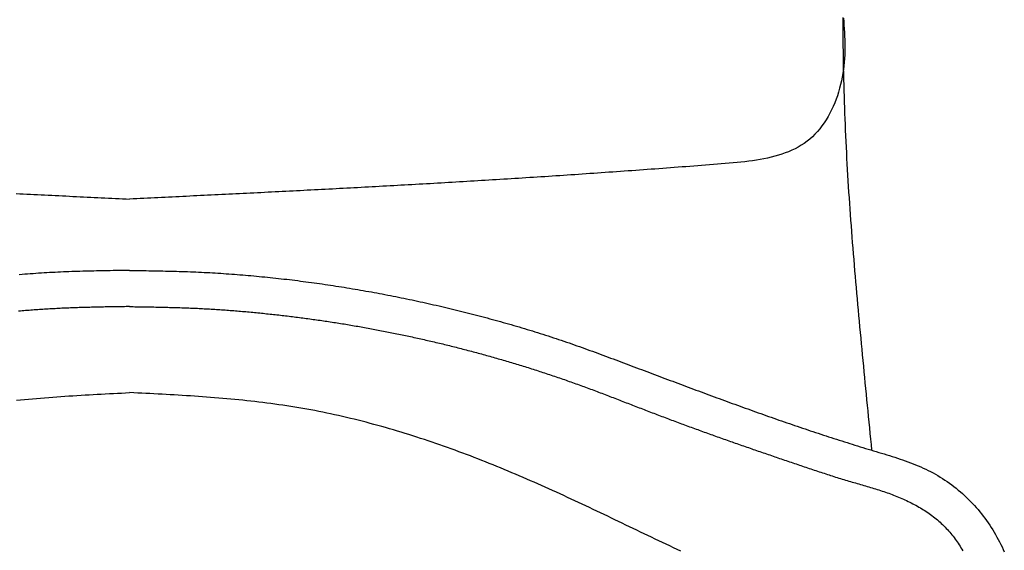
# Model space of a CAD drawing. Extents: x -4482 to 87598, y -19271 to 8379.
# Drawn here: x 7401 to 7423, y -211 to -199 of the extents above; entities that cross this region are included whole.
import ezdxf

# ---------------------------------------------------------------- set-up
doc = ezdxf.new("R2010")
doc.units = 0
doc.layers.get('0').update_dxf_attribs({"linetype": 'CONTINUOUS'})
doc.layers.add('02-MOBILIER', color=2, linetype='CONTINUOUS')

# ---------------------------------------------------------------- blocks, each defined once
blk = doc.blocks.new('A$C129670CB')
for points in [[(35.386, 23.4818, 0), (35.3866, 23.3574, 0), (35.3874, 23.233, 0), (35.3884, 23.1086, 0), (35.3896, 22.9842, 0), (35.391, 22.8598, 0), (35.3926, 22.7354, 0), (35.3944, 22.611, 0), (35.3965, 22.4866, 0), (35.3988, 22.3623, 0), (35.4013, 22.2379, 0), (35.4041, 22.1135, 0), (35.4072, 21.9892, 0), (35.4105, 21.8648, 0), (35.4141, 21.7405, 0), (35.4179, 21.6162, 0), (35.422, 21.4918, 0), (35.4265, 21.3675, 0), (35.4312, 21.2432, 0), (35.4362, 21.119, 0), (35.4415, 20.9947, 0), (35.4471, 20.8704, 0), (35.4529, 20.7462, 0), (35.459, 20.622, 0), (35.4654, 20.4977, 0), (35.472, 20.3735, 0), (35.4788, 20.2493, 0), (35.4859, 20.1252, 0), (35.4933, 20.001, 0), (35.5008, 19.8768, 0), (35.5086, 19.7527, 0), (35.5166, 19.6285, 0), (35.5248, 19.5044, 0), (35.5332, 19.3803, 0), (35.5419, 19.2562, 0), (35.5507, 19.1321, 0), (35.5597, 19.008, 0), (35.5689, 18.8839, 0), (35.5782, 18.7599, 0), (35.5878, 18.6358, 0), (35.5975, 18.5118, 0), (35.6073, 18.3878, 0), (35.6173, 18.2637, 0), (35.6275, 18.1397, 0), (35.6378, 18.0157, 0), (35.6482, 17.8917, 0), (35.6588, 17.7678, 0), (35.6695, 17.6438, 0), (35.6803, 17.5198, 0), (35.6913, 17.3959, 0), (35.7023, 17.2719, 0), (35.7134, 17.148, 0), (35.7247, 17.0241, 0), (35.736, 16.9002, 0), (35.7474, 16.7763, 0), (35.7589, 16.6524, 0), (35.7705, 16.5285, 0), (35.7821, 16.4046, 0), (35.7938, 16.2808, 0), (35.8056, 16.1569, 0), (35.8174, 16.0331, 0), (35.8292, 15.9092, 0), (35.8411, 15.7854, 0), (35.8531, 15.6616, 0), (35.865, 15.5378, 0), (35.8771, 15.414, 0), (35.8891, 15.2902, 0), (35.9012, 15.1664, 0), (35.9133, 15.0426, 0), (35.9255, 14.9188, 0), (35.9377, 14.795, 0), (35.9498, 14.6712, 0), (35.9621, 14.5474, 0), (35.9743, 14.4237, 0), (35.9865, 14.2999, 0), (35.9988, 14.1761, 0), (36.011, 14.0523, 0), (36.0233, 13.9286, 0)], [(17.1381, 19.596, 0), (17.2166, 19.5921, 0), (17.295, 19.5882, 0), (17.3735, 19.5844, 0), (17.4519, 19.5805, 0), (17.5304, 19.5767, 0), (17.6088, 19.5728, 0), (17.6872, 19.569, 0), (17.7655, 19.5651, 0), (17.8439, 19.5613, 0), (17.9222, 19.5575, 0), (18.0005, 19.5537, 0), (18.0788, 19.5499, 0), (18.1571, 19.5461, 0), (18.2354, 19.5423, 0), (18.3137, 19.5385, 0), (18.3919, 19.5347, 0), (18.4702, 19.5309, 0), (18.5484, 19.5271, 0), (18.6266, 19.5233, 0), (18.7049, 19.5196, 0), (18.7831, 19.5158, 0), (18.8613, 19.512, 0), (18.9395, 19.5083, 0), (19.0177, 19.5045, 0), (19.0958, 19.5007, 0), (19.174, 19.497, 0), (19.2522, 19.4932, 0), (19.3304, 19.4894, 0), (19.4085, 19.4857, 0), (19.4867, 19.4819, 0), (19.5649, 19.4782, 0), (19.643, 19.4744, 0)], [(35.3999, 23.4724, 0), (35.4067, 23.3918, 0), (35.413, 23.3112, 0), (35.4188, 23.2305, 0), (35.4238, 23.1498, 0), (35.428, 23.0689, 0), (35.4311, 22.9879, 0), (35.4331, 22.9068, 0), (35.4339, 22.8256, 0), (35.4332, 22.7441, 0), (35.4309, 22.6625, 0), (35.4268, 22.5807, 0), (35.421, 22.4987, 0), (35.4131, 22.4164, 0), (35.403, 22.3339, 0), (35.3907, 22.2511, 0), (35.376, 22.1682, 0), (35.359, 22.0853, 0), (35.3397, 22.0026, 0), (35.318, 21.9203, 0), (35.294, 21.8385, 0), (35.2677, 21.7575, 0), (35.2391, 21.6774, 0), (35.2082, 21.5984, 0), (35.1749, 21.5206, 0), (35.1394, 21.4443, 0), (35.1015, 21.3696, 0), (35.0614, 21.2967, 0), (35.019, 21.2258, 0), (34.9742, 21.157, 0), (34.9272, 21.0906, 0), (34.8779, 21.0266, 0), (34.8264, 20.9653, 0), (34.7725, 20.9069, 0), (34.7164, 20.8514, 0), (34.658, 20.7992, 0), (34.5974, 20.7503, 0), (34.5346, 20.7047, 0), (34.4697, 20.6622, 0), (34.4028, 20.6227, 0), (34.334, 20.586, 0), (34.2634, 20.5521, 0), (34.1912, 20.5207, 0), (34.1173, 20.4919, 0), (34.0419, 20.4653, 0), (33.965, 20.441, 0), (33.8868, 20.4187, 0), (33.8074, 20.3984, 0), (33.7268, 20.3799, 0), (33.6452, 20.363, 0), (33.5626, 20.3477, 0), (33.4792, 20.3338, 0), (33.395, 20.3212, 0), (33.3101, 20.3098, 0), (33.2246, 20.2994, 0), (33.1386, 20.2899, 0), (33.0522, 20.2811, 0), (32.9655, 20.2729, 0), (32.8786, 20.2653, 0), (32.7916, 20.258, 0), (32.7045, 20.251, 0), (32.6175, 20.244, 0), (32.5306, 20.2371, 0), (32.4438, 20.2303, 0), (32.3572, 20.2235, 0), (32.2706, 20.2167, 0), (32.1841, 20.2099, 0), (32.0978, 20.2032, 0), (32.0115, 20.1966, 0), (31.9254, 20.1899, 0), (31.8393, 20.1833, 0), (31.7534, 20.1768, 0), (31.6676, 20.1703, 0), (31.5819, 20.1638, 0), (31.4962, 20.1574, 0), (31.4107, 20.1509, 0), (31.3253, 20.1446, 0), (31.2399, 20.1382, 0), (31.1547, 20.1319, 0), (31.0696, 20.1257, 0), (30.9846, 20.1194, 0), (30.8996, 20.1133, 0), (30.8148, 20.1071, 0), (30.73, 20.101, 0), (30.6454, 20.0949, 0), (30.5608, 20.0888, 0), (30.4764, 20.0828, 0), (30.392, 20.0768, 0), (30.3077, 20.0709, 0), (30.2235, 20.0649, 0), (30.1394, 20.059, 0), (30.0554, 20.0532, 0), (29.9715, 20.0474, 0), (29.8877, 20.0416, 0), (29.804, 20.0358, 0), (29.7203, 20.0301, 0), (29.6367, 20.0244, 0), (29.5533, 20.0187, 0), (29.4699, 20.013, 0), (29.3865, 20.0074, 0), (29.3033, 20.0019, 0), (29.2202, 19.9963, 0), (29.1371, 19.9908, 0), (29.0541, 19.9853, 0), (28.9712, 19.9798, 0), (28.8884, 19.9744, 0), (28.8057, 19.969, 0), (28.723, 19.9636, 0), (28.6404, 19.9583, 0), (28.5579, 19.953, 0), (28.4755, 19.9477, 0), (28.3931, 19.9424, 0), (28.3109, 19.9372, 0), (28.2287, 19.932, 0), (28.1465, 19.9268, 0), (28.0645, 19.9216, 0), (27.9825, 19.9165, 0), (27.9006, 19.9114, 0), (27.8188, 19.9063, 0), (27.737, 19.9013, 0), (27.6553, 19.8962, 0), (27.5737, 19.8912, 0), (27.4921, 19.8862, 0), (27.4106, 19.8813, 0), (27.3292, 19.8764, 0), (27.2478, 19.8714, 0), (27.1665, 19.8666, 0), (27.0853, 19.8617, 0), (27.0041, 19.8569, 0), (26.923, 19.8521, 0), (26.842, 19.8473, 0), (26.761, 19.8425, 0), (26.6801, 19.8378, 0), (26.5993, 19.833, 0), (26.5185, 19.8283, 0), (26.4378, 19.8237, 0), (26.3571, 19.819, 0), (26.2765, 19.8144, 0), (26.1959, 19.8097, 0), (26.1154, 19.8051, 0), (26.035, 19.8006, 0), (25.9546, 19.796, 0), (25.8743, 19.7915, 0), (25.794, 19.787, 0), (25.7138, 19.7825, 0), (25.6336, 19.778, 0), (25.5535, 19.7735, 0), (25.4734, 19.7691, 0), (25.3934, 19.7646, 0), (25.3134, 19.7602, 0), (25.2335, 19.7559, 0), (25.1536, 19.7515, 0), (25.0738, 19.7471, 0), (24.994, 19.7428, 0), (24.9143, 19.7385, 0), (24.8346, 19.7342, 0), (24.755, 19.7299, 0), (24.6754, 19.7256, 0), (24.5959, 19.7214, 0), (24.5164, 19.7171, 0), (24.4369, 19.7129, 0), (24.3575, 19.7087, 0), (24.2781, 19.7045, 0), (24.1988, 19.7003, 0), (24.1195, 19.6962, 0), (24.0402, 19.692, 0), (23.961, 19.6879, 0), (23.8818, 19.6837, 0), (23.8027, 19.6796, 0), (23.7236, 19.6755, 0), (23.6445, 19.6715, 0), (23.5655, 19.6674, 0), (23.4864, 19.6633, 0), (23.4075, 19.6593, 0), (23.3285, 19.6552, 0), (23.2496, 19.6512, 0), (23.1708, 19.6472, 0), (23.0919, 19.6432, 0), (23.0131, 19.6392, 0), (22.9343, 19.6352, 0), (22.8556, 19.6313, 0), (22.7768, 19.6273, 0), (22.6981, 19.6234, 0), (22.6195, 19.6194, 0), (22.5408, 19.6155, 0), (22.4622, 19.6116, 0), (22.3836, 19.6077, 0), (22.305, 19.6038, 0), (22.2265, 19.5999, 0), (22.148, 19.596, 0), (22.0695, 19.5921, 0), (21.991, 19.5882, 0), (21.9125, 19.5844, 0), (21.8341, 19.5805, 0), (21.7557, 19.5767, 0), (21.6773, 19.5728, 0), (21.5989, 19.569, 0), (21.5205, 19.5651, 0), (21.4422, 19.5613, 0), (21.3638, 19.5575, 0), (21.2855, 19.5537, 0), (21.2072, 19.5499, 0), (21.1289, 19.5461, 0), (21.0506, 19.5423, 0), (20.9723, 19.5385, 0), (20.8941, 19.5347, 0), (20.8158, 19.5309, 0), (20.7376, 19.5271, 0), (20.6594, 19.5233, 0), (20.5812, 19.5196, 0), (20.503, 19.5158, 0), (20.4248, 19.512, 0), (20.3466, 19.5083, 0), (20.2684, 19.5045, 0), (20.1902, 19.5007, 0), (20.112, 19.497, 0), (20.0338, 19.4932, 0), (19.9557, 19.4894, 0), (19.8775, 19.4857, 0), (19.7993, 19.4819, 0), (19.7212, 19.4782, 0), (19.643, 19.4744, 0)], [(19.643, 17.9, 0), (19.5821, 17.8991, 0), (19.5211, 17.8981, 0), (19.4602, 17.8972, 0), (19.3992, 17.8962, 0), (19.3383, 17.8952, 0), (19.2773, 17.8942, 0), (19.2164, 17.8931, 0), (19.1554, 17.892, 0), (19.0945, 17.8909, 0), (19.0335, 17.8897, 0), (18.9726, 17.8885, 0), (18.9116, 17.8871, 0), (18.8507, 17.8857, 0), (18.7898, 17.8843, 0), (18.7288, 17.8827, 0), (18.6679, 17.8811, 0), (18.607, 17.8794, 0), (18.5461, 17.8776, 0), (18.4852, 17.8756, 0), (18.4242, 17.8736, 0), (18.3633, 17.8714, 0), (18.3024, 17.8691, 0), (18.2415, 17.8667, 0), (18.1806, 17.8642, 0), (18.1197, 17.8615, 0), (18.0589, 17.8587, 0), (17.998, 17.8557, 0), (17.9371, 17.8526, 0), (17.8762, 17.8493, 0), (17.8154, 17.8459, 0), (17.7545, 17.8424, 0), (17.6937, 17.8387, 0), (17.6328, 17.8349, 0), (17.572, 17.8309, 0), (17.5112, 17.8268, 0), (17.4504, 17.8226, 0), (17.3896, 17.8182, 0), (17.3288, 17.8136, 0), (17.268, 17.809, 0), (17.2072, 17.8042, 0)], [(19.643, 17.9, 0), (19.704, 17.8991, 0), (19.7649, 17.8981, 0), (19.8259, 17.8972, 0), (19.8868, 17.8962, 0), (19.9478, 17.8952, 0), (20.0087, 17.8942, 0), (20.0697, 17.8931, 0), (20.1306, 17.892, 0), (20.1916, 17.8909, 0), (20.2525, 17.8897, 0), (20.3134, 17.8885, 0), (20.3744, 17.8871, 0), (20.4353, 17.8857, 0), (20.4963, 17.8843, 0), (20.5572, 17.8827, 0), (20.6181, 17.8811, 0), (20.679, 17.8794, 0), (20.74, 17.8776, 0), (20.8009, 17.8756, 0), (20.8618, 17.8736, 0), (20.9227, 17.8714, 0), (20.9836, 17.8691, 0), (21.0445, 17.8667, 0), (21.1054, 17.8642, 0), (21.1663, 17.8615, 0), (21.2272, 17.8587, 0), (21.288, 17.8557, 0), (21.3489, 17.8526, 0), (21.4098, 17.8493, 0), (21.4706, 17.8459, 0), (21.5315, 17.8424, 0), (21.5923, 17.8387, 0), (21.6532, 17.8349, 0), (21.714, 17.8309, 0), (21.7748, 17.8268, 0), (21.8357, 17.8226, 0), (21.8965, 17.8182, 0), (21.9573, 17.8136, 0), (22.0181, 17.809, 0), (22.0788, 17.8042, 0), (22.1396, 17.7992, 0), (22.2004, 17.7942, 0), (22.2611, 17.789, 0), (22.3219, 17.7836, 0), (22.3826, 17.7781, 0), (22.4433, 17.7725, 0), (22.504, 17.7668, 0), (22.5647, 17.7609, 0), (22.6254, 17.7549, 0), (22.6861, 17.7487, 0), (22.7467, 17.7424, 0), (22.8074, 17.736, 0), (22.868, 17.7295, 0), (22.9287, 17.7228, 0), (22.9893, 17.716, 0), (23.0499, 17.7091, 0), (23.1104, 17.7021, 0), (23.171, 17.6949, 0), (23.2316, 17.6876, 0), (23.2921, 17.6801, 0), (23.3526, 17.6726, 0), (23.4131, 17.6649, 0), (23.4736, 17.6571, 0), (23.5341, 17.6492, 0), (23.5946, 17.6411, 0), (23.655, 17.6329, 0), (23.7154, 17.6246, 0), (23.7758, 17.6162, 0), (23.8362, 17.6076, 0), (23.8966, 17.599, 0), (23.957, 17.5902, 0), (24.0173, 17.5813, 0), (24.0776, 17.5723, 0), (24.1379, 17.5631, 0), (24.1982, 17.5539, 0), (24.2585, 17.5445, 0), (24.3187, 17.535, 0), (24.3789, 17.5254, 0), (24.4392, 17.5157, 0), (24.4993, 17.5058, 0), (24.5595, 17.4958, 0), (24.6196, 17.4858, 0), (24.6798, 17.4756, 0), (24.7399, 17.4652, 0), (24.7999, 17.4548, 0), (24.86, 17.4443, 0), (24.92, 17.4336, 0), (24.9801, 17.4228, 0), (25.0401, 17.4119, 0), (25.1, 17.4009, 0), (25.16, 17.3898, 0), (25.2199, 17.3785, 0), (25.2798, 17.3671, 0), (25.3397, 17.3556, 0), (25.3996, 17.344, 0), (25.4594, 17.3323, 0), (25.5192, 17.3205, 0), (25.579, 17.3085, 0), (25.6388, 17.2965, 0), (25.6985, 17.2843, 0), (25.7582, 17.272, 0), (25.8179, 17.2595, 0), (25.8776, 17.247, 0), (25.9372, 17.2343, 0), (25.9968, 17.2216, 0), (26.0564, 17.2087, 0), (26.116, 17.1957, 0), (26.1755, 17.1826, 0), (26.2351, 17.1693, 0), (26.2946, 17.156, 0), (26.354, 17.1425, 0), (26.4135, 17.1289, 0), (26.4729, 17.1152, 0), (26.5323, 17.1014, 0), (26.5916, 17.0875, 0), (26.6509, 17.0734, 0), (26.7102, 17.0592, 0), (26.7695, 17.045, 0), (26.8288, 17.0306, 0), (26.888, 17.016, 0), (26.9472, 17.0014, 0), (27.0063, 16.9867, 0), (27.0655, 16.9718, 0), (27.1246, 16.9568, 0), (27.1837, 16.9417, 0), (27.2427, 16.9265, 0), (27.3017, 16.9112, 0), (27.3607, 16.8957, 0), (27.4197, 16.8802, 0), (27.4786, 16.8645, 0), (27.5375, 16.8487, 0), (27.5964, 16.8328, 0), (27.6552, 16.8167, 0), (27.714, 16.8006, 0), (27.7727, 16.7843, 0), (27.8315, 16.7679, 0), (27.8902, 16.7514, 0), (27.9488, 16.7347, 0), (28.0074, 16.7179, 0), (28.066, 16.701, 0), (28.1246, 16.684, 0), (28.1831, 16.6669, 0), (28.2416, 16.6496, 0), (28.3, 16.6322, 0), (28.3584, 16.6146, 0), (28.4167, 16.597, 0), (28.475, 16.5792, 0), (28.5333, 16.5613, 0), (28.5915, 16.5432, 0), (28.6497, 16.525, 0), (28.7079, 16.5067, 0), (28.766, 16.4882, 0), (28.824, 16.4697, 0), (28.882, 16.4509, 0), (28.94, 16.4321, 0), (28.9979, 16.4131, 0), (29.0558, 16.394, 0), (29.1136, 16.3747, 0), (29.1714, 16.3553, 0), (29.2291, 16.3358, 0), (29.2868, 16.3161, 0), (29.3444, 16.2963, 0), (29.402, 16.2763, 0), (29.4595, 16.2562, 0), (29.517, 16.236, 0), (29.5745, 16.2157, 0), (29.6319, 16.1953, 0), (29.6893, 16.1747, 0), (29.7466, 16.1541, 0), (29.8039, 16.1334, 0), (29.8612, 16.1125, 0), (29.9184, 16.0916, 0), (29.9756, 16.0706, 0), (30.0328, 16.0496, 0), (30.09, 16.0284, 0), (30.1472, 16.0073, 0), (30.2043, 15.986, 0), (30.2614, 15.9647, 0), (30.3185, 15.9434, 0), (30.3756, 15.922, 0), (30.4327, 15.9006, 0), (30.4898, 15.8792, 0), (30.5469, 15.8577, 0), (30.6039, 15.8363, 0), (30.661, 15.8148, 0), (30.7181, 15.7933, 0), (30.7751, 15.7718, 0), (30.8322, 15.7503, 0), (30.8893, 15.7288, 0), (30.9463, 15.7073, 0), (31.0034, 15.6858, 0), (31.0605, 15.6643, 0), (31.1176, 15.6428, 0), (31.1746, 15.6214, 0), (31.2317, 15.5999, 0), (31.2888, 15.5784, 0), (31.3459, 15.5569, 0), (31.403, 15.5355, 0), (31.4601, 15.514, 0), (31.5171, 15.4926, 0), (31.5742, 15.4711, 0), (31.6313, 15.4497, 0), (31.6885, 15.4283, 0), (31.7456, 15.4069, 0), (31.8027, 15.3856, 0), (31.8598, 15.3642, 0), (31.9169, 15.3429, 0), (31.974, 15.3215, 0), (32.0312, 15.3002, 0), (32.0883, 15.2789, 0), (32.1455, 15.2577, 0), (32.2026, 15.2365, 0), (32.2598, 15.2152, 0), (32.3169, 15.1941, 0), (32.3741, 15.1729, 0), (32.4313, 15.1518, 0), (32.4885, 15.1306, 0), (32.5457, 15.1096, 0), (32.6028, 15.0885, 0), (32.6601, 15.0675, 0), (32.7173, 15.0465, 0), (32.7745, 15.0256, 0), (32.8317, 15.0047, 0), (32.889, 14.9838, 0), (32.9462, 14.9629, 0), (33.0035, 14.9421, 0), (33.0607, 14.9214, 0), (33.118, 14.9006, 0), (33.1753, 14.88, 0), (33.2326, 14.8593, 0), (33.2899, 14.8387, 0), (33.3472, 14.8182, 0), (33.4045, 14.7977, 0), (33.4618, 14.7772, 0), (33.5192, 14.7568, 0), (33.5765, 14.7364, 0), (33.6339, 14.7161, 0), (33.6913, 14.6958, 0), (33.7487, 14.6756, 0), (33.8061, 14.6555, 0), (33.8635, 14.6353, 0), (33.9209, 14.6153, 0), (33.9783, 14.5953, 0), (34.0358, 14.5753, 0), (34.0933, 14.5554, 0), (34.1508, 14.5356, 0), (34.2083, 14.5158, 0), (34.2659, 14.4961, 0), (34.3234, 14.4764, 0), (34.381, 14.4568, 0), (34.4386, 14.4372, 0), (34.4963, 14.4178, 0), (34.5539, 14.3983, 0), (34.6116, 14.3789, 0), (34.6693, 14.3596, 0), (34.7271, 14.3404, 0), (34.7849, 14.3212, 0), (34.8427, 14.3021, 0), (34.9005, 14.283, 0), (34.9584, 14.264, 0), (35.0163, 14.245, 0), (35.0743, 14.2262, 0), (35.1322, 14.2074, 0), (35.1903, 14.1886, 0), (35.2483, 14.1699, 0), (35.3064, 14.1513, 0), (35.3646, 14.1328, 0), (35.4227, 14.1143, 0), (35.481, 14.0959, 0), (35.5392, 14.0776, 0), (35.5975, 14.0593, 0), (35.6559, 14.0411, 0), (35.7143, 14.023, 0), (35.7727, 14.0049, 0), (35.8312, 13.987, 0), (35.8898, 13.9691, 0), (35.9484, 13.9512, 0), (36.007, 13.9335, 0), (36.0657, 13.9158, 0), (36.1245, 13.8981, 0), (36.1832, 13.8805, 0), (36.2419, 13.8628, 0), (36.3006, 13.845, 0), (36.3593, 13.827, 0), (36.4179, 13.8089, 0), (36.4763, 13.7905, 0), (36.5347, 13.7719, 0), (36.5929, 13.7529, 0), (36.6509, 13.7335, 0), (36.7088, 13.7138, 0), (36.7664, 13.6935, 0), (36.8238, 13.6728, 0), (36.8809, 13.6515, 0), (36.9378, 13.6296, 0), (36.9943, 13.607, 0), (37.0506, 13.5838, 0), (37.1064, 13.5598, 0), (37.1619, 13.535, 0), (37.217, 13.5093, 0), (37.2717, 13.4828, 0), (37.3259, 13.4554, 0), (37.3797, 13.427, 0), (37.433, 13.3976, 0), (37.4858, 13.3671, 0), (37.538, 13.3357, 0), (37.5898, 13.3032, 0), (37.6409, 13.2698, 0), (37.6915, 13.2354, 0), (37.7416, 13.2001, 0), (37.791, 13.1639, 0), (37.8398, 13.1267, 0), (37.888, 13.0887, 0), (37.9356, 13.0499, 0), (37.9825, 13.0101, 0), (38.0287, 12.9696, 0), (38.0743, 12.9282, 0), (38.1191, 12.886, 0), (38.1632, 12.8431, 0), (38.2066, 12.7994, 0), (38.2493, 12.7549, 0), (38.2912, 12.7098, 0), (38.3323, 12.6639, 0), (38.3726, 12.6173, 0), (38.4121, 12.5701, 0), (38.4508, 12.5222, 0), (38.4886, 12.4737, 0), (38.5256, 12.4245, 0), (38.5618, 12.3748, 0), (38.597, 12.3245, 0), (38.6315, 12.2736, 0), (38.665, 12.2221, 0), (38.6977, 12.1702, 0), (38.7295, 12.1177, 0), (38.7605, 12.0648, 0), (38.7906, 12.0113, 0), (38.8198, 11.9574, 0), (38.8481, 11.9031, 0), (38.8756, 11.8484, 0), (38.9021, 11.7933, 0), (38.9278, 11.7377, 0), (38.9526, 11.6819, 0)], [(19.643, 17.1, 0), (19.6047, 17.0994, 0), (19.5663, 17.0989, 0), (19.528, 17.0983, 0), (19.4897, 17.0977, 0), (19.4513, 17.0971, 0), (19.413, 17.0966, 0), (19.3746, 17.096, 0), (19.3363, 17.0954, 0), (19.298, 17.0947, 0), (19.2596, 17.0941, 0), (19.2213, 17.0934, 0), (19.183, 17.0928, 0), (19.1446, 17.0921, 0), (19.1063, 17.0914, 0), (19.068, 17.0906, 0), (19.0296, 17.0899, 0), (18.9913, 17.0891, 0), (18.953, 17.0883, 0), (18.9146, 17.0874, 0), (18.8763, 17.0866, 0), (18.838, 17.0856, 0), (18.7997, 17.0847, 0), (18.7613, 17.0837, 0), (18.723, 17.0827, 0), (18.6847, 17.0817, 0), (18.6464, 17.0806, 0), (18.6081, 17.0794, 0), (18.5698, 17.0783, 0), (18.5314, 17.077, 0), (18.4931, 17.0758, 0), (18.4548, 17.0744, 0), (18.4165, 17.0731, 0), (18.3782, 17.0716, 0), (18.3399, 17.0702, 0), (18.3016, 17.0686, 0), (18.2633, 17.067, 0), (18.225, 17.0654, 0), (18.1867, 17.0637, 0), (18.1484, 17.0619, 0), (18.1102, 17.0601, 0), (18.0719, 17.0582, 0), (18.0336, 17.0562, 0), (17.9953, 17.0542, 0), (17.957, 17.0521, 0), (17.9188, 17.05, 0), (17.8805, 17.0478, 0), (17.8422, 17.0455, 0), (17.804, 17.0432, 0), (17.7657, 17.0408, 0), (17.7274, 17.0383, 0), (17.6892, 17.0358, 0), (17.6509, 17.0333, 0), (17.6127, 17.0306, 0), (17.5744, 17.028, 0), (17.5362, 17.0252, 0), (17.498, 17.0224, 0), (17.4597, 17.0196, 0), (17.4215, 17.0167, 0), (17.3833, 17.0137, 0), (17.3451, 17.0107, 0), (17.3068, 17.0076, 0), (17.2686, 17.0045, 0), (17.2304, 17.0014, 0), (17.1922, 16.9981, 0)], [(19.643, 17.1, 0), (19.6814, 17.0994, 0), (19.7197, 17.0989, 0), (19.758, 17.0983, 0), (19.7964, 17.0977, 0), (19.8347, 17.0971, 0), (19.873, 17.0966, 0), (19.9114, 17.096, 0), (19.9497, 17.0954, 0), (19.9881, 17.0947, 0), (20.0264, 17.0941, 0), (20.0647, 17.0934, 0), (20.1031, 17.0928, 0), (20.1414, 17.0921, 0), (20.1797, 17.0914, 0), (20.2181, 17.0906, 0), (20.2564, 17.0899, 0), (20.2947, 17.0891, 0), (20.3331, 17.0883, 0), (20.3714, 17.0874, 0), (20.4097, 17.0866, 0), (20.448, 17.0856, 0), (20.4864, 17.0847, 0), (20.5247, 17.0837, 0), (20.563, 17.0827, 0), (20.6013, 17.0817, 0), (20.6396, 17.0806, 0), (20.678, 17.0794, 0), (20.7163, 17.0783, 0), (20.7546, 17.077, 0), (20.7929, 17.0758, 0), (20.8312, 17.0744, 0), (20.8695, 17.0731, 0), (20.9078, 17.0716, 0), (20.9461, 17.0702, 0), (20.9844, 17.0686, 0), (21.0227, 17.067, 0), (21.061, 17.0654, 0), (21.0993, 17.0637, 0), (21.1376, 17.0619, 0), (21.1759, 17.0601, 0), (21.2142, 17.0582, 0), (21.2524, 17.0562, 0), (21.2907, 17.0542, 0), (21.329, 17.0521, 0), (21.3673, 17.05, 0), (21.4055, 17.0478, 0), (21.4438, 17.0455, 0), (21.4821, 17.0432, 0), (21.5203, 17.0408, 0), (21.5586, 17.0383, 0), (21.5968, 17.0358, 0), (21.6351, 17.0333, 0), (21.6733, 17.0306, 0), (21.7116, 17.028, 0), (21.7498, 17.0252, 0), (21.7881, 17.0224, 0), (21.8263, 17.0196, 0), (21.8645, 17.0167, 0), (21.9028, 17.0137, 0), (21.941, 17.0107, 0), (21.9792, 17.0076, 0), (22.0174, 17.0045, 0), (22.0556, 17.0014, 0), (22.0938, 16.9981, 0), (22.132, 16.9949, 0), (22.1702, 16.9915, 0), (22.2084, 16.9881, 0), (22.2466, 16.9847, 0), (22.2848, 16.9812, 0), (22.323, 16.9777, 0), (22.3612, 16.9741, 0), (22.3993, 16.9705, 0), (22.4375, 16.9668, 0), (22.4757, 16.9631, 0), (22.5138, 16.9593, 0), (22.552, 16.9555, 0), (22.5901, 16.9516, 0), (22.6283, 16.9477, 0), (22.6664, 16.9437, 0), (22.7045, 16.9397, 0), (22.7427, 16.9357, 0), (22.7808, 16.9316, 0), (22.8189, 16.9274, 0), (22.857, 16.9232, 0), (22.8951, 16.919, 0), (22.9332, 16.9147, 0), (22.9713, 16.9103, 0), (23.0094, 16.9059, 0), (23.0475, 16.9015, 0), (23.0856, 16.897, 0), (23.1237, 16.8925, 0), (23.1617, 16.8879, 0), (23.1998, 16.8833, 0), (23.2379, 16.8786, 0), (23.2759, 16.8739, 0), (23.3139, 16.8691, 0), (23.352, 16.8643, 0), (23.39, 16.8594, 0), (23.428, 16.8545, 0), (23.4661, 16.8495, 0), (23.5041, 16.8445, 0), (23.5421, 16.8395, 0), (23.5801, 16.8343, 0), (23.6181, 16.8292, 0), (23.6561, 16.824, 0), (23.694, 16.8187, 0), (23.732, 16.8134, 0), (23.77, 16.8081, 0), (23.8079, 16.8027, 0), (23.8459, 16.7972, 0), (23.8838, 16.7917, 0), (23.9218, 16.7862, 0), (23.9597, 16.7806, 0), (23.9976, 16.7749, 0), (24.0355, 16.7692, 0), (24.0734, 16.7635, 0), (24.1113, 16.7577, 0), (24.1492, 16.7518, 0), (24.1871, 16.7459, 0), (24.225, 16.74, 0), (24.2629, 16.734, 0), (24.3007, 16.728, 0), (24.3386, 16.7219, 0), (24.3764, 16.7157, 0), (24.4143, 16.7095, 0), (24.4521, 16.7033, 0), (24.4899, 16.697, 0), (24.5277, 16.6907, 0), (24.5655, 16.6843, 0), (24.6033, 16.6778, 0), (24.6411, 16.6713, 0), (24.6789, 16.6648, 0), (24.7167, 16.6582, 0), (24.7544, 16.6515, 0), (24.7922, 16.6449, 0), (24.8299, 16.6381, 0), (24.8676, 16.6313, 0), (24.9054, 16.6245, 0), (24.9431, 16.6176, 0), (24.9808, 16.6106, 0), (25.0185, 16.6036, 0), (25.0562, 16.5966, 0), (25.0939, 16.5895, 0), (25.1315, 16.5824, 0), (25.1692, 16.5752, 0), (25.2068, 16.5679, 0), (25.2445, 16.5606, 0), (25.2821, 16.5533, 0), (25.3197, 16.5459, 0), (25.3573, 16.5385, 0), (25.3949, 16.531, 0), (25.4325, 16.5234, 0), (25.4701, 16.5158, 0), (25.5077, 16.5082, 0), (25.5452, 16.5005, 0), (25.5828, 16.4928, 0), (25.6203, 16.485, 0), (25.6579, 16.4772, 0), (25.6954, 16.4693, 0), (25.7329, 16.4613, 0), (25.7704, 16.4534, 0), (25.8079, 16.4453, 0), (25.8454, 16.4372, 0), (25.8828, 16.4291, 0), (25.9203, 16.4209, 0), (25.9577, 16.4127, 0), (25.9952, 16.4044, 0), (26.0326, 16.3961, 0), (26.07, 16.3877, 0), (26.1074, 16.3793, 0), (26.1448, 16.3708, 0), (26.1822, 16.3623, 0), (26.2195, 16.3537, 0), (26.2569, 16.3451, 0), (26.2942, 16.3364, 0), (26.3316, 16.3277, 0), (26.3689, 16.3189, 0), (26.4062, 16.3101, 0), (26.4435, 16.3012, 0), (26.4808, 16.2923, 0), (26.5181, 16.2833, 0), (26.5553, 16.2743, 0), (26.5926, 16.2653, 0), (26.6298, 16.2562, 0), (26.667, 16.247, 0), (26.7043, 16.2378, 0), (26.7415, 16.2285, 0), (26.7787, 16.2192, 0), (26.8158, 16.2099, 0), (26.853, 16.2005, 0), (26.8902, 16.191, 0), (26.9273, 16.1815, 0), (26.9644, 16.172, 0), (27.0016, 16.1624, 0), (27.0387, 16.1528, 0), (27.0758, 16.1431, 0), (27.1128, 16.1333, 0), (27.1499, 16.1236, 0), (27.187, 16.1137, 0), (27.224, 16.1039, 0), (27.261, 16.0939, 0), (27.2981, 16.084, 0), (27.3351, 16.0739, 0), (27.3721, 16.0639, 0), (27.4091, 16.0538, 0), (27.446, 16.0436, 0), (27.483, 16.0334, 0), (27.5199, 16.0231, 0), (27.5569, 16.0128, 0), (27.5938, 16.0025, 0), (27.6307, 15.9921, 0), (27.6676, 15.9816, 0), (27.7045, 15.9711, 0), (27.7413, 15.9606, 0), (27.7782, 15.95, 0), (27.815, 15.9394, 0), (27.8519, 15.9287, 0), (27.8887, 15.918, 0), (27.9255, 15.9072, 0), (27.9623, 15.8964, 0), (27.999, 15.8855, 0), (28.0358, 15.8746, 0), (28.0725, 15.8637, 0), (28.1093, 15.8527, 0), (28.146, 15.8416, 0), (28.1827, 15.8305, 0), (28.2194, 15.8194, 0), (28.2561, 15.8082, 0), (28.2927, 15.7969, 0), (28.3294, 15.7856, 0), (28.366, 15.7743, 0), (28.4026, 15.7629, 0), (28.4392, 15.7514, 0), (28.4758, 15.7399, 0), (28.5124, 15.7284, 0), (28.5489, 15.7168, 0), (28.5854, 15.7052, 0), (28.622, 15.6935, 0), (28.6585, 15.6818, 0), (28.695, 15.67, 0), (28.7314, 15.6581, 0), (28.7679, 15.6463, 0), (28.8043, 15.6343, 0), (28.8407, 15.6223, 0), (28.8771, 15.6103, 0), (28.9135, 15.5982, 0), (28.9499, 15.5861, 0), (28.9863, 15.5739, 0), (29.0226, 15.5617, 0), (29.0589, 15.5494, 0), (29.0952, 15.5371, 0), (29.1315, 15.5247, 0), (29.1678, 15.5122, 0), (29.204, 15.4997, 0), (29.2403, 15.4872, 0), (29.2765, 15.4746, 0), (29.3127, 15.462, 0), (29.3488, 15.4493, 0), (29.385, 15.4365, 0), (29.4211, 15.4237, 0), (29.4572, 15.4109, 0), (29.4933, 15.398, 0), (29.5294, 15.385, 0), (29.5655, 15.372, 0), (29.6015, 15.359, 0), (29.6375, 15.3458, 0), (29.6736, 15.3327, 0), (29.7095, 15.3195, 0), (29.7455, 15.3062, 0), (29.7815, 15.2929, 0), (29.8174, 15.2795, 0), (29.8533, 15.2662, 0), (29.8892, 15.2527, 0), (29.9251, 15.2392, 0), (29.961, 15.2257, 0), (29.9968, 15.2122, 0), (30.0327, 15.1986, 0), (30.0685, 15.185, 0), (30.1043, 15.1713, 0), (30.1401, 15.1577, 0), (30.1759, 15.144, 0), (30.2117, 15.1303, 0), (30.2475, 15.1165, 0), (30.2833, 15.1028, 0), (30.3191, 15.089, 0), (30.3548, 15.0752, 0), (30.3906, 15.0614, 0), (30.4264, 15.0475, 0), (30.4621, 15.0337, 0), (30.4979, 15.0198, 0), (30.5336, 15.006, 0), (30.5693, 14.9921, 0), (30.6051, 14.9783, 0), (30.6408, 14.9644, 0), (30.6766, 14.9505, 0), (30.7123, 14.9367, 0), (30.7481, 14.9228, 0), (30.7838, 14.909, 0), (30.8196, 14.8951, 0), (30.8553, 14.8813, 0), (30.8911, 14.8675, 0), (30.9268, 14.8536, 0), (30.9626, 14.8398, 0), (30.9984, 14.8261, 0), (31.0342, 14.8123, 0), (31.07, 14.7986, 0), (31.1058, 14.7848, 0), (31.1416, 14.7711, 0), (31.1774, 14.7575, 0), (31.2132, 14.7438, 0), (31.249, 14.7302, 0), (31.2849, 14.7165, 0), (31.3207, 14.7029, 0), (31.3566, 14.6893, 0), (31.3924, 14.6758, 0), (31.4283, 14.6622, 0), (31.4642, 14.6487, 0), (31.5, 14.6352, 0), (31.5359, 14.6217, 0), (31.5718, 14.6083, 0), (31.6077, 14.5948, 0), (31.6436, 14.5814, 0), (31.6796, 14.568, 0), (31.7155, 14.5546, 0), (31.7514, 14.5412, 0), (31.7874, 14.5279, 0), (31.8233, 14.5146, 0), (31.8593, 14.5013, 0), (31.8952, 14.488, 0), (31.9312, 14.4747, 0), (31.9672, 14.4615, 0), (32.0031, 14.4482, 0), (32.0391, 14.435, 0), (32.0751, 14.4218, 0), (32.1111, 14.4087, 0), (32.1471, 14.3955, 0), (32.1832, 14.3824, 0), (32.2192, 14.3693, 0), (32.2552, 14.3562, 0), (32.2913, 14.3431, 0), (32.3273, 14.3301, 0), (32.3634, 14.3171, 0), (32.3994, 14.3041, 0), (32.4355, 14.2911, 0), (32.4716, 14.2781, 0), (32.5076, 14.2651, 0), (32.5437, 14.2522, 0), (32.5798, 14.2393, 0), (32.6159, 14.2264, 0), (32.652, 14.2135, 0), (32.6881, 14.2007, 0), (32.7243, 14.1879, 0), (32.7604, 14.175, 0), (32.7965, 14.1623, 0), (32.8327, 14.1495, 0), (32.8688, 14.1367, 0), (32.905, 14.124, 0), (32.9411, 14.1113, 0), (32.9773, 14.0986, 0), (33.0135, 14.0859, 0), (33.0496, 14.0733, 0), (33.0858, 14.0606, 0), (33.122, 14.048, 0), (33.1582, 14.0354, 0), (33.1944, 14.0228, 0), (33.2306, 14.0102, 0), (33.2668, 13.9976, 0), (33.303, 13.9851, 0), (33.3393, 13.9726, 0), (33.3755, 13.96, 0), (33.4117, 13.9475, 0), (33.4479, 13.935, 0), (33.4842, 13.9225, 0), (33.5204, 13.9101, 0), (33.5567, 13.8976, 0), (33.5929, 13.8851, 0), (33.6292, 13.8727, 0), (33.6655, 13.8603, 0), (33.7017, 13.8478, 0), (33.738, 13.8354, 0), (33.7743, 13.823, 0), (33.8105, 13.8106, 0), (33.8468, 13.7982, 0), (33.8831, 13.7858, 0), (33.9194, 13.7734, 0), (33.9557, 13.761, 0), (33.9919, 13.7486, 0), (34.0282, 13.7362, 0), (34.0645, 13.7239, 0), (34.1008, 13.7115, 0), (34.1371, 13.6991, 0), (34.1734, 13.6868, 0), (34.2097, 13.6744, 0), (34.246, 13.662, 0), (34.2823, 13.6497, 0), (34.3186, 13.6373, 0), (34.355, 13.625, 0), (34.3913, 13.6126, 0), (34.4276, 13.6003, 0), (34.4639, 13.588, 0), (34.5003, 13.5757, 0), (34.5366, 13.5634, 0), (34.5729, 13.5512, 0), (34.6093, 13.539, 0), (34.6457, 13.5268, 0), (34.682, 13.5146, 0), (34.7184, 13.5025, 0), (34.7548, 13.4904, 0), (34.7912, 13.4783, 0), (34.8276, 13.4663, 0), (34.864, 13.4543, 0), (34.9005, 13.4423, 0), (34.9369, 13.4304, 0), (34.9734, 13.4186, 0), (35.0098, 13.4068, 0), (35.0463, 13.395, 0), (35.0828, 13.3833, 0), (35.1193, 13.3716, 0), (35.1559, 13.3601, 0), (35.1924, 13.3485, 0), (35.229, 13.337, 0), (35.2656, 13.3256, 0), (35.3022, 13.3143, 0), (35.3388, 13.303, 0), (35.3754, 13.2918, 0), (35.4121, 13.2807, 0), (35.4487, 13.2696, 0), (35.4854, 13.2587, 0), (35.5221, 13.2478, 0), (35.5589, 13.2369, 0), (35.5956, 13.2262, 0), (35.6324, 13.2155, 0), (35.6692, 13.2048, 0), (35.7059, 13.1941, 0), (35.7427, 13.1835, 0), (35.7795, 13.1728, 0), (35.8163, 13.1621, 0), (35.8531, 13.1514, 0), (35.8898, 13.1406, 0), (35.9265, 13.1298, 0), (35.9633, 13.1188, 0), (36, 13.1078, 0), (36.0367, 13.0967, 0), (36.0733, 13.0855, 0), (36.1099, 13.0741, 0), (36.1465, 13.0626, 0), (36.183, 13.051, 0), (36.2195, 13.0391, 0), (36.256, 13.0271, 0), (36.2924, 13.0149, 0), (36.3288, 13.0024, 0), (36.3651, 12.9897, 0), (36.4013, 12.9768, 0), (36.4375, 12.9636, 0), (36.4736, 12.9502, 0), (36.5096, 12.9365, 0), (36.5456, 12.9225, 0), (36.5814, 12.9082, 0), (36.6172, 12.8936, 0), (36.6528, 12.8787, 0), (36.6883, 12.8635, 0), (36.7236, 12.848, 0), (36.7588, 12.8321, 0), (36.7939, 12.816, 0), (36.8288, 12.7995, 0), (36.8635, 12.7826, 0), (36.898, 12.7654, 0), (36.9323, 12.7479, 0), (36.9664, 12.7299, 0), (37.0003, 12.7116, 0), (37.034, 12.693, 0), (37.0674, 12.6739, 0), (37.1006, 12.6545, 0), (37.1336, 12.6346, 0), (37.1662, 12.6144, 0), (37.1986, 12.5937, 0), (37.2307, 12.5726, 0), (37.2625, 12.5511, 0), (37.294, 12.5292, 0), (37.3252, 12.5068, 0), (37.356, 12.484, 0), (37.3866, 12.4607, 0), (37.4167, 12.437, 0), (37.4465, 12.4128, 0), (37.476, 12.3881, 0), (37.5051, 12.363, 0), (37.5338, 12.3374, 0), (37.5621, 12.3114, 0), (37.59, 12.285, 0), (37.6175, 12.2581, 0), (37.6445, 12.2308, 0), (37.6712, 12.2031, 0), (37.6974, 12.175, 0), (37.7232, 12.1465, 0), (37.7486, 12.1176, 0), (37.7735, 12.0883, 0), (37.7979, 12.0586, 0), (37.8219, 12.0286, 0), (37.8454, 11.9982, 0), (37.8684, 11.9674, 0), (37.8909, 11.9363, 0), (37.9129, 11.9048, 0), (37.9345, 11.873, 0), (37.9555, 11.8409, 0), (37.9761, 11.8084, 0), (37.9963, 11.7757, 0), (38.0159, 11.7426, 0), (38.0351, 11.7092, 0)], [(17.1437, 15.0312, 0), (17.2325, 15.0402, 0), (17.3214, 15.0488, 0), (17.4103, 15.0571, 0), (17.4992, 15.0652, 0), (17.5882, 15.0729, 0), (17.6773, 15.0804, 0), (17.7664, 15.0876, 0), (17.8555, 15.0946, 0), (17.9447, 15.1013, 0), (18.0338, 15.1079, 0), (18.1231, 15.1141, 0), (18.2123, 15.1202, 0), (18.3016, 15.1261, 0), (18.3909, 15.1319, 0), (18.4802, 15.1374, 0), (18.5696, 15.1428, 0), (18.659, 15.1481, 0), (18.7484, 15.1532, 0), (18.8378, 15.1582, 0), (18.9272, 15.1632, 0), (19.0167, 15.168, 0), (19.1061, 15.1727, 0), (19.1956, 15.1774, 0), (19.2851, 15.182, 0), (19.3745, 15.1865, 0), (19.464, 15.191, 0), (19.5535, 15.1955, 0), (19.643, 15.2, 0)], [(31.809, 11.6997, 0), (31.7282, 11.7376, 0), (31.6475, 11.7757, 0), (31.5668, 11.8139, 0), (31.4862, 11.8521, 0), (31.4055, 11.8904, 0), (31.3249, 11.9288, 0), (31.2443, 11.9672, 0), (31.1638, 12.0057, 0), (31.0832, 12.0442, 0), (31.0026, 12.0827, 0), (30.9221, 12.1213, 0), (30.8415, 12.1599, 0), (30.761, 12.1985, 0), (30.6804, 12.2371, 0), (30.5999, 12.2758, 0), (30.5193, 12.3144, 0), (30.4387, 12.3529, 0), (30.3581, 12.3915, 0), (30.2775, 12.4301, 0), (30.1968, 12.4685, 0), (30.1161, 12.507, 0), (30.0354, 12.5454, 0), (29.9547, 12.5837, 0), (29.8739, 12.622, 0), (29.793, 12.6602, 0), (29.7122, 12.6983, 0), (29.6312, 12.7364, 0), (29.5503, 12.7743, 0), (29.4692, 12.8122, 0), (29.3882, 12.8499, 0), (29.307, 12.8875, 0), (29.2258, 12.925, 0), (29.1445, 12.9623, 0), (29.0631, 12.9995, 0), (28.9817, 13.0366, 0), (28.9002, 13.0735, 0), (28.8186, 13.1103, 0), (28.7369, 13.1468, 0), (28.6552, 13.1833, 0), (28.5733, 13.2195, 0), (28.4913, 13.2555, 0), (28.4093, 13.2914, 0), (28.3271, 13.327, 0), (28.2449, 13.3624, 0), (28.1625, 13.3976, 0), (28.08, 13.4326, 0), (27.9974, 13.4674, 0), (27.9147, 13.5019, 0), (27.8319, 13.5361, 0), (27.7489, 13.5702, 0), (27.6658, 13.6039, 0), (27.5826, 13.6374, 0), (27.4993, 13.6706, 0), (27.4159, 13.7036, 0), (27.3324, 13.7363, 0), (27.2487, 13.7687, 0), (27.1649, 13.8008, 0), (27.081, 13.8327, 0), (26.9971, 13.8642, 0), (26.9129, 13.8955, 0), (26.8287, 13.9264, 0), (26.7444, 13.9571, 0), (26.66, 13.9874, 0), (26.5754, 14.0174, 0), (26.4908, 14.0472, 0), (26.406, 14.0765, 0), (26.3212, 14.1056, 0), (26.2362, 14.1343, 0), (26.1511, 14.1627, 0), (26.066, 14.1907, 0), (25.9807, 14.2184, 0), (25.8953, 14.2458, 0), (25.8099, 14.2727, 0), (25.7243, 14.2994, 0), (25.6386, 14.3256, 0), (25.5529, 14.3515, 0), (25.467, 14.377, 0), (25.381, 14.4022, 0), (25.295, 14.4269, 0), (25.2089, 14.4513, 0), (25.1226, 14.4753, 0), (25.0363, 14.4989, 0), (24.9499, 14.522, 0), (24.8634, 14.5448, 0), (24.7768, 14.5672, 0), (24.6901, 14.5891, 0), (24.6033, 14.6107, 0), (24.5165, 14.6318, 0), (24.4295, 14.6524, 0), (24.3425, 14.6727, 0), (24.2554, 14.6925, 0), (24.1682, 14.7118, 0), (24.0809, 14.7308, 0), (23.9936, 14.7492, 0), (23.9061, 14.7672, 0), (23.8186, 14.7848, 0), (23.731, 14.8019, 0), (23.6434, 14.8185, 0), (23.5556, 14.8346, 0), (23.4678, 14.8503, 0), (23.3799, 14.8655, 0), (23.2919, 14.8802, 0), (23.2039, 14.8944, 0), (23.1158, 14.9081, 0), (23.0276, 14.9214, 0), (22.9394, 14.9342, 0), (22.851, 14.9465, 0), (22.7627, 14.9585, 0), (22.6742, 14.97, 0), (22.5857, 14.9812, 0), (22.4972, 14.9919, 0), (22.4085, 15.0023, 0), (22.3199, 15.0123, 0), (22.2311, 15.0219, 0), (22.1424, 15.0312, 0), (22.0535, 15.0402, 0), (21.9647, 15.0488, 0), (21.8758, 15.0571, 0), (21.7868, 15.0652, 0), (21.6978, 15.0729, 0), (21.6087, 15.0804, 0), (21.5197, 15.0876, 0), (21.4305, 15.0946, 0), (21.3414, 15.1013, 0), (21.2522, 15.1079, 0), (21.163, 15.1141, 0), (21.0737, 15.1202, 0), (20.9844, 15.1261, 0), (20.8951, 15.1319, 0), (20.8058, 15.1374, 0), (20.7164, 15.1428, 0), (20.6271, 15.1481, 0), (20.5377, 15.1532, 0), (20.4482, 15.1582, 0), (20.3588, 15.1632, 0), (20.2694, 15.168, 0), (20.1799, 15.1727, 0), (20.0905, 15.1774, 0), (20.001, 15.182, 0), (19.9115, 15.1865, 0), (19.822, 15.191, 0), (19.7325, 15.1955, 0), (19.643, 15.2, 0)]]:
    blk.add_polyline3d(points)

msp = doc.modelspace()

# ---------------------------------------------------------------- block references
at = {"layer": '02-MOBILIER', "rotation": 4.42846e-11}
msp.add_blockref('A$C129670CB', (7384.219, -222.35), dxfattribs=at)

doc.saveas('drawing.dxf')
